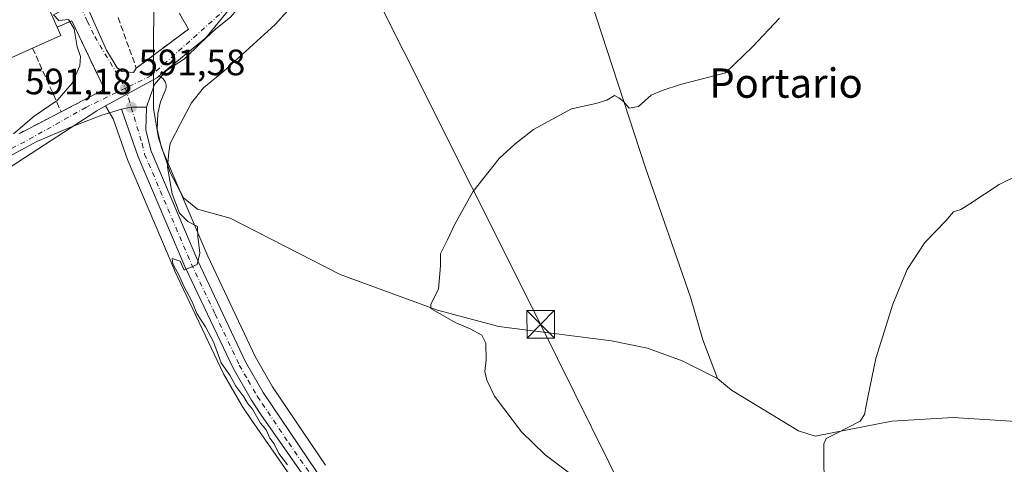
# Model space of a CAD drawing. Units: metres. Extents: x 621052 to 624514, y 4731806 to 4734180.
# Drawn here: x 622588 to 622857, y 4733664 to 4733785 of the extents above; entities that cross this region are included whole.
import ezdxf
from ezdxf.enums import TextEntityAlignment as Align

# ---------------------------------------------------------------- set-up
doc = ezdxf.new("R2010")
doc.units = ezdxf.units.M
doc.header["$MEASUREMENT"] = 0
doc.linetypes.add('DGN Style 3', pattern=[2.307223458686699, 1.648016756204785, -0.6592067024819142])
doc.linetypes.add('DGN Style 4', pattern=[2.6384748266838614, 1.318413404963828, -0.6592067024819142, 0.001648016756204785, -0.6592067024819142])
for name, color, linetype, lineweight in [('Carretera de calzada única Cxs', 7, 'Continuous', 13), ('Carretera de calzada única eje', 7, 'DGN Style 4', 0), ('Corriente natural lineal', 142, 'Continuous', 13), ('Corriente natural lineal oculto', 9, 'DGN Style 4', 13), ('Cultivos herbáceos CxS', 92, 'Continuous', 0), ('Curva de nivel normal', 30, 'Continuous', 0), ('Edificación Cxs', 1, 'Continuous', 13), ('Muro lineal', 1, 'DGN Style 3', 13), ('Núcleo urbano CxS', 7, 'Continuous', 0), ('Punto de cota en terreno', 7, 'Continuous', 0), ('Rótulo de punto de cota en terreno', 7, 'Continuous', 0), ('Tendido', 6, 'Continuous', 0), ('Texto cartográfico', 7, 'Continuous', 0), ('Torre de tendido puntual', 7, 'Continuous', 0), ('Vía urbana Cxs', 4, 'Continuous', 0), ('Vía urbana eje', 4, 'DGN Style 4', 0)]:
    doc.layers.add(name, color=color, linetype=linetype, lineweight=lineweight)
doc.styles.add('Style-Arial', font='txt')

# ---------------------------------------------------------------- blocks, each defined once
blk = doc.blocks.new('*U16')
at = {"layer": 'Cultivos herbáceos CxS', "color": 92, "linetype": 'Continuous', "lineweight": 0}
blk.add_polyline3d([(622671.8746999997, 4733663.771299999, 588.886400000003), (622657.3979000002, 4733685.168099999, 589.2035000000033), (622652.6909999996, 4733693.390500001, 589.3065999999963), (622639.6968, 4733720.7707, 590.2701999999991), (622627.1058999998, 4733750.3805, 590.8773999999976), (622625.8699000003, 4733755.4221, 591.1606000000029), (622626.1015999997, 4733759.687700001, 591.3402999999962), (622626.8431000002, 4733762.895099999, 591.4927000000025), (622628.1284999996, 4733765.9005, 591.6821999999956), (622628.2879999997, 4733766.381300001, 591.7197000000015), (622628.3639000002, 4733766.8825, 591.7635000000009), (622628.3545000004, 4733767.3891, 591.8108999999968), (622628.2599, 4733767.8869, 591.857799999998), (622628.0828999998, 4733768.3617, 591.904999999999), (622627.8284999998, 4733768.799900001, 591.9521999999997), (622627.5039999997, 4733769.189099999, 591.9986999999965), (622627.1185, 4733769.518100001, 592.0443999999989), (622626.6831999999, 4733769.7775, 592.0871000000043), (622626.3509000001, 4733769.9057, 592.113599999997), (622639.1904999996, 4733780.333900001, 592.4256000000023), (622663.1114999996, 4733809.687700001, 593.2566999999982)], dxfattribs=at)
blk = doc.blocks.new('*U17')
at = {"layer": 'Cultivos herbáceos CxS', "color": 92, "linetype": 'Continuous', "lineweight": 0}
blk.add_polyline3d([(622587.9005000005, 4733746.418099999, 594.312300000005), (622609.4084999999, 4733760.4803, 592.815300000002), (622611.8205000004, 4733761.8071, 592.5792999999976), (622612.8334999997, 4733760.080499999, 592.3086999999941), (622613.8865, 4733758.2905, 592.0807000000059), (622617.8854, 4733746.9099, 591.8561000000045), (622617.9499000004, 4733746.745100001, 591.8481000000029), (622630.6999000004, 4733716.795100001, 590.7229999999981), (622630.7493000003, 4733716.6851, 590.7212000000001), (622643.9094000002, 4733688.925100001, 590.7905000000028), (622644.0186999999, 4733688.7159, 590.7936000000045), (622649.0004000004, 4733680.043099999, 590.8266000000004), (622649.1129999999, 4733679.862700001, 590.8337000000029), (622651.7561999997, 4733675.943499999, 590.936400000006), (622667.3207, 4733653.622500001, 590.3582000000024)], dxfattribs=at)
blk = doc.blocks.new('5PATER')
at = {"layer": 'Punto de cota en terreno', "linetype": 'Continuous', "lineweight": 0}
h = blk.add_hatch(color=51, dxfattribs=at)
edge = h.paths.add_edge_path()
edge.add_ellipse((0, 0), major_axis=(-0.1095731443231308, -0.1110710700762829), ratio=0.9994222409660322, start_angle=0, end_angle=360)
blk = doc.blocks.new('*U25')
at = {"layer": 'Vía urbana Cxs', "color": 4, "linetype": 'Continuous', "lineweight": 0}
for points in [[(622645.9192000004, 4733786.028000001, 594.8237999999983), (622641.9504000006, 4733782.853, 593.9959999999992), (622637.7171, 4733778.884299999, 592.2927999999956), (622633.3514, 4733774.650900001, 593.1236000000063), (622628.4566000003, 4733771.4759, 592.2456999999995), (622625.1492999997, 4733767.639400001, 591.8141000000032), (622623.9990999997, 4733764.3257, 591.5546000000032), (622622.9527000004, 4733761.433499999, 591.4302000000025), (622618.8300999999, 4733761.4301, 591.6272000000026), (622616.1793000001, 4733760.904300001, 591.8245000000024), (622610.8190000001, 4733759.3103, 592.9937000000064), (622602.0711000003, 4733755.927800001, 594.6612000000023), (622593.0899999999, 4733752.0788, 594.5902999999962), (622577.6937999995, 4733743.797499999, 595.7798000000039)], [(622608.2528999997, 4733785.5538, 597.7289000000019), (622612.1020000001, 4733777.0393, 596.5979999999981), (622615.0179000003, 4733772.140500001, 594.6229000000021), (622616.301, 4733771.207400001, 594.0889000000025), (622619.4304000001, 4733770.948200001, 593.4688000000025), (622620.1901000004, 4733772.090100001, 593.7908000000025), (622634.4901000002, 4733782.770099999, 595.9961000000039), (622632.0000999998, 4733786.970100001, 598.3217000000004)], [(622588.1700999998, 4733754.190099999, 596.2497000000003), (622588.5301000001, 4733754.380100001, 596.382500000007), (622599.6901000004, 4733760.1801, 600.8883999999962), (622611.5301000001, 4733766.3301, 594.1606999999931), (622602.6101000002, 4733785.020099999, 597.5917000000045), (622598.6201, 4733783.300100001, 600.9741000000067), (622594.3201000001, 4733793.0001, 600.0359000000026), (622579.8000999996, 4733786.5601, 601.5570000000008)]]:
    blk.add_polyline3d(points, dxfattribs=at)
blk = doc.blocks.new('5TTEND')
at = {"layer": 'Corriente natural lineal oculto', "color": 7, "linetype": 'Continuous', "lineweight": 0}
for p, q in [((-0.375, 0.3754), (0.375, -0.3746)), ((0.3720000000000001, 0.3784000000000001), (-0.3720000000000001, -0.3776))]:
    blk.add_line(p, q, dxfattribs=at)
at = {"layer": 'Corriente natural lineal oculto', "color": 7, "linetype": 'Continuous', "lineweight": 0, "flags": 128}
blk.add_lwpolyline([(-0.375, -0.3746), (0.375, -0.3746), (0.375, 0.3754), (-0.375, 0.3754), (-0.3720000000000001, -0.3776)], dxfattribs=at)

msp = doc.modelspace()

# ---------------------------------------------------------------- linework, layer by layer
at = {"layer": 'Carretera de calzada única Cxs', "color": 7, "linetype": 'Continuous', "lineweight": 13, "extrusion": (0.04719359201620339, 0.1335308289775798, 0.9899203415352008), "elevation": 662072.3707925774, "flags": 128}
msp.add_lwpolyline([(990393.3469725061, -4623518.654679271), (990391.0228877701, -4623520.047792226), (990387.1370435763, -4623521.438786916)], dxfattribs=at)
at = {"layer": 'Carretera de calzada única Cxs', "color": 7, "linetype": 'Continuous', "lineweight": 13}
for points in [[(622669.8501000004, 4733655.2401, 590.2841000000044), (622654.2301000003, 4733677.640100001, 591.0149999999994), (622651.6001000004, 4733681.540100001, 590.5969000000041), (622646.6201, 4733690.210100001, 590.4030000000057), (622633.4600999998, 4733717.970100001, 590.4459999999963), (622620.7100999998, 4733747.920100001, 591.2602000000043), (622616.1793000001, 4733760.904300001, 591.8245000000024), (622618.8300999999, 4733761.4301, 591.6272000000026), (622622.9527000004, 4733761.433499999, 591.4302000000025), (622622.8501000004, 4733755.140100001, 591.2115000000049), (622624.2500999998, 4733749.4301, 590.9079999999958), (622636.9600999998, 4733719.540100001, 590.3310999999958), (622650.0301000001, 4733692.0001, 590.1054000000004), (622654.8501000004, 4733683.5801, 589.9499999999971), (622669.3901000004, 4733662.090100001, 589.6698999999935)], [(622693.7304999996, 4733480.715500001, 580.6125999999931), (622693.1001000004, 4733488.8301, 581.1122000000032), (622689.1001000004, 4733539.4901, 584.171199999997), (622685.1401000004, 4733594.1801, 587.301099999997), (622683.7100999998, 4733609.090100001, 588.3478999999934), (622682.1001000004, 4733621.470100001, 589.2226999999984), (622680.9200999998, 4733629.0001, 589.6481000000058), (622679.7100999998, 4733634.090100001, 589.8898000000045), (622677.2301000003, 4733641.4101, 590.4152000000031), (622675.0701000001, 4733646.3101, 591.1879000000044), (622669.8501000004, 4733655.2401, 590.2841000000044), (622654.2301000003, 4733677.640100001, 591.0149999999994), (622651.6001000004, 4733681.540100001, 590.5969000000041), (622646.6201, 4733690.210100001, 590.4030000000057), (622633.4600999998, 4733717.970100001, 590.4459999999963), (622620.7100999998, 4733747.920100001, 591.2602000000043), (622616.1793000001, 4733760.904300001, 591.8245000000024)], [(622622.9527000004, 4733761.433499999, 591.4302000000025), (622622.8501000004, 4733755.140100001, 591.2115000000049), (622624.2500999998, 4733749.4301, 590.9079999999958), (622636.9600999998, 4733719.540100001, 590.3310999999958), (622650.0301000001, 4733692.0001, 590.1054000000004), (622654.8501000004, 4733683.5801, 589.9499999999971), (622669.3901000004, 4733662.090100001, 589.6698999999935), (622678.3501000004, 4733647.220100001, 592.8307999999961), (622681.5100999996, 4733639.800100001, 589.9717999999993), (622683.0500999996, 4733633.530099999, 589.4545999999973)]]:
    msp.add_polyline3d(points, dxfattribs=at)
at = {"layer": 'Carretera de calzada única eje', "color": 7, "linetype": 'DGN Style 4', "lineweight": 0, "extrusion": (0.02368725054634168, -0.0796197260630776, 0.9965438341504077), "elevation": -361563.0776507999, "flags": 128}
msp.add_lwpolyline([(1946615.211704761, 4344670.366023316), (1946615.211704761, 4344664.911493123)], dxfattribs=at)
at = {"layer": 'Carretera de calzada única eje', "color": 7, "linetype": 'DGN Style 4', "lineweight": 0}
msp.add_polyline3d([(622618.8300999999, 4733761.4301, 591.6272000000026), (622621.7801000001, 4733751.520099999, 591.1986000000034), (622622.4801000003, 4733748.670100001, 591.0498999999982), (622628.8300999999, 4733733.7301, 590.9863000000041), (622635.2100999998, 4733718.7501, 590.3868999999977), (622641.7500999998, 4733704.9801, 590.524900000004), (622648.3201000001, 4733691.090100001, 590.1901000000071), (622650.7301000003, 4733686.890100001, 590.1588999999949), (622653.2301000003, 4733682.5601, 590.1999999999971), (622654.5500999996, 4733680.600099999, 590.4228000000003), (622661.8201000001, 4733669.850099999, 590.2244999999966), (622669.6201, 4733658.6601, 590.126900000003), (622674.1001000004, 4733651.2301, 590.710500000001), (622676.7100999998, 4733646.7601, 592.0253999999986), (622677.7801000001, 4733644.3101, 591.2231000000029), (622679.3701, 4733640.590100001, 590.2599999999948), (622680.6001000004, 4733636.9301, 589.9763999999996), (622681.7301000003, 4733632.380100001, 589.4997000000003), (622682.3201000001, 4733629.840100001, 589.3603000000003)], dxfattribs=at)
at = {"layer": 'Corriente natural lineal', "color": 142, "linetype": 'Continuous', "lineweight": 13, "extrusion": (-0.0001905739149451441, -0.08976513262175587, 0.9959629434105375), "elevation": -424456.2565506137, "flags": 128}
msp.add_lwpolyline([(612573.5708496614, 4716234.104265926), (612573.5708496614, 4716009.649023618)], dxfattribs=at)
at = {"layer": 'Corriente natural lineal', "color": 142, "linetype": 'Continuous', "lineweight": 13}
for points in [[(622746.8101000005, 4733900.870100001, 598.7584000000061), (622746.3201000001, 4733896.7401, 597.8224000000046), (622743.8000999996, 4733892.460100001, 597.1735999999946), (622733.0301000001, 4733878.450099999, 596.2397999999957), (622730.0201000003, 4733872.530099999, 595.8019999999962), (622728.5301000001, 4733866.630100001, 595.0366999999969), (622729.1201, 4733855.020099999, 593.9741999999969), (622735.6401000004, 4733822.880100001, 590.2755999999936), (622741.2600999996, 4733799.850099999, 588.3545000000013), (622759.2001, 4733744.9001, 584.5066999999982), (622771.4301000005, 4733709.6601, 582.8629999999976), (622774.7801000001, 4733697.9301, 582.5820999999996), (622778.8000999996, 4733687.450099999, 582.7372000000032)], [(622624.8601000002, 4733761.130100001, 591.4829999999929), (622626.2500999998, 4733753.110099999, 591.0607000000019), (622629.4501, 4733743.600099999, 590.4890000000014), (622633.0601000005, 4733736.7601, 590.1762000000017), (622636.9501, 4733733.630100001, 589.741399999999), (622645.8000999996, 4733731.210100001, 588.946299999996), (622675.8201000001, 4733715.8301, 587.0722999999998), (622702.4401000004, 4733706.0801, 585.6195000000008), (622719.1501000002, 4733701.630100001, 584.6980999999942), (622749.9301000005, 4733697.710100001, 583.4064999999973), (622759.7500999998, 4733695.700099999, 583.1141999999963), (622769.1601, 4733692.2301, 582.9734999999928), (622778.8000999996, 4733687.450099999, 582.7372000000032)], [(622778.8000999996, 4733687.450099999, 582.7372000000032), (622782.6001000004, 4733684.2401, 582.3291000000027), (622800.9200999998, 4733673.140100001, 581.5482000000047), (622805.4501, 4733671.7301, 581.2367999999988), (622826.4301000005, 4733675.780099999, 579.7658999999985), (622843.1401000004, 4733676.8201, 578.8383000000031), (622877.4600999998, 4733674.5801, 577.5905999999959), (622887.5000999998, 4733674.920100001, 577.2139000000025), (622898.2255999995, 4733673.110900001, 576.6082000000024)]]:
    msp.add_polyline3d(points, dxfattribs=at)
at = {"layer": 'Cultivos herbáceos CxS', "color": 92, "linetype": 'Continuous', "lineweight": 0}
for points in [[(622802.1533000004, 4733980.5283, 605.9640999999974), (622809.5997000001, 4733963.157299999, 604.8098999999929), (622812.9093000004, 4733945.7861, 603.4566000000051), (622828.6256999997, 4733931.724300001, 599.8319999999949), (622831.7679000003, 4733920.726700001, 597.7844000000041), (622831.9351000005, 4733920.140900001, 597.6144999999962), (622813.7368999999, 4733898.632300001, 595.5008999999991), (622804.6353000002, 4733886.225500001, 594.7013000000006), (622793.8793000003, 4733877.951500001, 594.1723000000056), (622766.5839000001, 4733876.296499999, 595.2747999999992), (622766.8383, 4733877.620100001, 595.6021999999939), (622770.7165000001, 4733897.8051, 598.411500000002), (622753.3454999998, 4733897.8049, 598.442200000005), (622743.4210999999, 4733890.357899999, 596.8117000000057), (622734.1069, 4733877.167099999, 595.9440000000031), (622733.4921000004, 4733876.2963, 595.8969999999972), (622730.1825000001, 4733863.062100001, 594.5298999999941), (622728.7106999997, 4733842.455700001, 593.4020000000019), (622728.5280999999, 4733839.898700001, 593.1497999999992), (622665.8717, 4733815.9531, 593.8459000000003), (622663.7745000003, 4733810.5011, 593.2700999999943), (622663.1114999996, 4733809.687700001, 593.2566999999982), (622639.1904999996, 4733780.333900001, 592.4256000000023), (622626.3509000001, 4733769.9057, 592.113599999997)], [(622626.3509000001, 4733769.9057, 592.113599999997), (622626.6831999999, 4733769.7775, 592.0871000000043), (622627.1185, 4733769.518100001, 592.0443999999989), (622627.5039999997, 4733769.189099999, 591.9986999999965), (622627.8284999998, 4733768.799900001, 591.9521999999997), (622628.0828999998, 4733768.3617, 591.904999999999), (622628.2599, 4733767.8869, 591.857799999998), (622628.3545000004, 4733767.3891, 591.8108999999968), (622628.3639000002, 4733766.8825, 591.7635000000009), (622628.2879999997, 4733766.381300001, 591.7197000000015), (622628.1284999996, 4733765.9005, 591.6821999999956), (622626.8431000002, 4733762.895099999, 591.4927000000025), (622626.1015999997, 4733759.687700001, 591.3402999999962), (622625.8699000003, 4733755.4221, 591.1606000000029), (622627.1058999998, 4733750.3805, 590.8773999999976), (622639.6968, 4733720.7707, 590.2701999999991), (622652.6909999996, 4733693.390500001, 589.3065999999963), (622657.3979000002, 4733685.168099999, 589.2035000000033), (622671.8746999997, 4733663.771299999, 588.886400000003)], [(622611.8205000004, 4733761.8071, 592.5792999999976), (622609.4084999999, 4733760.4803, 592.815300000002), (622587.9005000005, 4733746.418099999, 594.312300000005), (622571.3567000004, 4733735.6621, 596.4513000000006), (622549.8488999996, 4733714.981100001, 596.7978000000003), (622548.6409, 4733714.432499999, 596.8671000000032), (622531.6463000001, 4733706.710899999, 597.2832999999955), (622509.3108999999, 4733724.081900001, 597.7758999999933), (622504.0409000004, 4733727.1557, 597.5571000000054), (622492.2713000001, 4733734.020099999, 597.9608000000007), (622489.4574999996, 4733735.661499999, 598.2529999999971), (622472.3855, 4733734.141899999, 598.2124999999943)], [(622611.8205000004, 4733761.8071, 592.5792999999976), (622612.8334999997, 4733760.080499999, 592.3086999999941), (622613.8865, 4733758.2905, 592.0807000000059), (622617.8854, 4733746.9099, 591.8561000000045), (622617.9499000004, 4733746.745100001, 591.8481000000029), (622630.6999000004, 4733716.795100001, 590.7229999999981), (622630.7493000003, 4733716.6851, 590.7212000000001), (622643.9094000002, 4733688.925100001, 590.7905000000028), (622644.0186999999, 4733688.7159, 590.7936000000045), (622649.0004000004, 4733680.043099999, 590.8266000000004), (622649.1129999999, 4733679.862700001, 590.8337000000029), (622651.7561999997, 4733675.943499999, 590.936400000006), (622667.3207, 4733653.622500001, 590.3582000000024)]]:
    msp.add_polyline3d(points, dxfattribs=at)
at = {"layer": 'Curva de nivel normal', "color": 30, "linetype": 'Continuous', "lineweight": 0, "flags": 128}
for points, elevation in [([(622586.6600000003, 4733754.1501), (622592.2999999998, 4733758.9801), (622598.6399999997, 4733763.270099999), (622602.7300000006, 4733768.020099999), (622604.7800000003, 4733772.720100001), (622604.9600000001, 4733775.2601), (622604.0999999996, 4733777.890100001), (622603.2300000006, 4733782.860099999), (622601.7100000001, 4733785.390100001), (622599.1100000005, 4733785.0701), (622597.6100000005, 4733786.620100001), (622599.8700000001, 4733787.8201), (622602.8200000003, 4733788.200099999), (622604.9400000004, 4733789.620100001), (622606.0300000003, 4733793.8101), (622605.6900000004, 4733800.140100001), (622606.1399999997, 4733802.940099999), (622606.8332000002, 4733803.5266)], 595), ([(622661.4299999997, 4733663.9101), (622659.1399999997, 4733666.960100001), (622657.8200000003, 4733669.640100001), (622656.6600000003, 4733671.1501), (622655.6399999997, 4733673.460100001), (622654.1100000005, 4733675.2601), (622651.9000000004, 4733679.050100001), (622650.54, 4733680.690099999), (622649.5199999996, 4733682.380100001), (622647.3300000001, 4733685.340100001), (622645.7100000001, 4733688.300100001), (622643.3399999999, 4733691.720100001), (622641.3200000003, 4733697.460100001), (622639.0599999996, 4733701.530099999), (622636.6900000004, 4733705.1601), (622635.4400000004, 4733708.3101), (622633.0499999998, 4733712.770099999), (622631.8499999996, 4733715.720100001), (622630.8899999997, 4733717.360099999), (622630.1600000003, 4733718.700099999), (622630.0099999999, 4733720.170100001), (622632.2199999997, 4733719.440099999), (622633.2400000002, 4733716.940099999), (622636.8300000001, 4733718.5101), (622637.5800000001, 4733721.5801), (622637, 4733726.170100001), (622636.9400000004, 4733728.890100001), (622634.2599999999, 4733730.270099999), (622632.04, 4733732.520099999), (622629.9600000001, 4733737.8301), (622628.6799999997, 4733745.090100001), (622629.0700000003, 4733749.210100001), (622629.4400000004, 4733751.520099999), (622632.2699999996, 4733756.950099999), (622635.2699999996, 4733762.620100001), (622638.5300000003, 4733766.7301), (622644.0599999996, 4733771.270099999), (622658.1100000005, 4733783.9801), (622669.9900000002, 4733797.2501)], 590), ([(622742.0300000003, 4733658.9101), (622731.8099999996, 4733666.590100001), (622725.3099999996, 4733672.870100001), (622717.9299999997, 4733682.5801), (622715.8700000001, 4733687.0101), (622715.2999999998, 4733689.290100001), (622715.7000000002, 4733692.5101), (622715.6100000005, 4733697.090100001), (622714.4900000002, 4733699.2601), (622711.3499999996, 4733700.970100001), (622707.2300000006, 4733702.6601), (622700.5499999998, 4733706.5001), (622700.5599999996, 4733707.690099999), (622702.7199999997, 4733711.8101), (622703.1799999997, 4733718.140100001), (622703.2100000001, 4733721.470100001), (622705.1600000003, 4733725.220100001), (622707.0499999998, 4733729.340100001), (622712.04, 4733738.340100001), (622719.2100000001, 4733747.470100001), (622723.5, 4733751.4001), (622728.5899999999, 4733755.390100001), (622738.9500000002, 4733761.030099999), (622745.5800000001, 4733762.460100001), (622748.5999999996, 4733763.340100001), (622750.7199999997, 4733764.600099999), (622751.8799999999, 4733764.030099999), (622753.1600000003, 4733762.9801), (622754.7400000002, 4733761.170100001), (622757.25, 4733761.600099999), (622760.75, 4733764.7401), (622763.7100000001, 4733765.9801), (622768.7599999999, 4733767.620100001), (622780.9900000002, 4733770.860099999), (622788.4100000003, 4733777.920100001), (622795.7199999997, 4733785.700099999)], 585), ([(622871.9800000006, 4733748.360099999), (622855.6500000004, 4733740.390100001), (622847.7000000002, 4733735.110099999), (622845.1900000004, 4733733.5701), (622843.2199999997, 4733732.860099999), (622841.0800000001, 4733730.4101), (622835.4000000004, 4733724.550100001), (622830.5800000001, 4733717.120100001), (622826.6200000001, 4733707.710100001), (622822.04, 4733692.9001), (622819.8700000001, 4733682.3201), (622818.9500000002, 4733677.5601), (622817.7599999999, 4733675.7401), (622811.1900000004, 4733672.420100001), (622808.4699999997, 4733671.0801), (622807.8200000003, 4733669.600099999), (622807.8399999999, 4733665.3101), (622808.0199999996, 4733653.6801)], 580)]:
    msp.add_lwpolyline(points, dxfattribs=dict(at, elevation=elevation))
at = {"layer": 'Edificación Cxs', "color": 1, "linetype": 'Continuous', "lineweight": 13, "elevation": 601.7636999999959, "flags": 128}
msp.add_lwpolyline([(622591.9101, 4733777.550100001), (622583.5701000001, 4733773.860099999), (622579.3000999996, 4733783.4801), (622578.2401000002, 4733785.870100001), (622579.8000999996, 4733786.5601), (622594.3201000001, 4733793.0001), (622598.6201, 4733783.300100001), (622599.6501000002, 4733780.9901)], close=True, dxfattribs=at)
at = {"layer": 'Edificación Cxs', "color": 1, "linetype": 'Continuous', "lineweight": 13, "extrusion": (0.05126261142188657, 0.1186351808117944, 0.9916137547170075), "elevation": 594105.2030489943, "flags": 128}
msp.add_lwpolyline([(1306178.567824076, -4553820.124095146), (1306167.793407268, -4553831.893958682), (1306159.998581978, -4553824.634418895)], dxfattribs=at)
at = {"layer": 'Edificación Cxs', "color": 1, "linetype": 'Continuous', "lineweight": 13, "extrusion": (-0.1103747625615952, -0.2952357454861812, 0.9490275372067402), "elevation": -1465728.046819603, "flags": 128}
msp.add_lwpolyline([(-1074509.919578894, 4415126.347853503), (-1074516.439337083, 4415119.628481987), (-1074523.807713303, 4415127.547752605)], dxfattribs=at)
at = {"layer": 'Edificación Cxs', "color": 1, "linetype": 'Continuous', "lineweight": 13, "extrusion": (0.3485019673599082, -0.344312899878525, 0.871776924289416), "elevation": -1412401.896121075, "flags": 128}
msp.add_lwpolyline([(3805041.723047323, 2514579.906252453), (3805040.803687335, 2514577.203472767), (3805032.916762268, 2514580.746010449)], dxfattribs=at)
at = {"layer": 'Muro lineal', "color": 1, "linetype": 'DGN Style 3', "lineweight": 13, "extrusion": (0.01067265627140948, -0.0238282827048651, 0.9996590955678087), "elevation": -105551.8997868514, "flags": 128}
msp.add_lwpolyline([(2503223.587800714, 4064357.440967363), (2503223.587800714, 4064338.401733962)], dxfattribs=at)
at = {"layer": 'Muro lineal', "color": 1, "linetype": 'DGN Style 3', "lineweight": 13, "extrusion": (-0.5128106781504088, 0.8364185733129169, 0.1934662208037945), "elevation": 3640245.418556195, "flags": 128}
msp.add_lwpolyline([(-3005051.337581858, -717214.0050626339), (-3005038.79182079, -717218.597732231), (-3005038.385601344, -717218.7330895453)], dxfattribs=at)
at = {"layer": 'Muro lineal', "color": 1, "linetype": 'DGN Style 3', "lineweight": 13}
for points in [[(622599.6901000004, 4733760.1801, 600.8883999999962), (622611.5301000001, 4733766.3301, 594.1606999999931), (622602.6101000002, 4733785.020099999, 597.5917000000045), (622598.6201, 4733783.300100001, 600.9741000000067)], [(622615.2500999998, 4733785.9301, 597.8858000000037), (622620.1901000004, 4733772.090100001, 593.7908000000025), (622634.4901000002, 4733782.770099999, 595.9961000000039), (622632.0000999998, 4733786.970100001, 598.3217000000004)]]:
    msp.add_polyline3d(points, dxfattribs=at)
at = {"layer": 'Núcleo urbano CxS', "color": 7, "linetype": 'Continuous', "lineweight": 0, "extrusion": (0.1869465775836799, -0.2812924285389746, 0.9412361801250497), "elevation": -1214618.448761831, "flags": 128}
msp.add_lwpolyline([(3138726.846120867, 3386640.998528203), (3138726.334562903, 3386640.946418515), (3138710.261925411, 3386642.377362381)], dxfattribs=at)
msp.add_lwpolyline([(3138726.846120867, 3386640.998528203), (3138726.334562903, 3386640.946418515), (3138710.261925411, 3386642.377362381)], dxfattribs=at)
at = {"layer": 'Núcleo urbano CxS', "color": 7, "linetype": 'Continuous', "lineweight": 0}
for points in [[(622802.1533000004, 4733980.5283, 605.9640999999974), (622809.5997000001, 4733963.157299999, 604.8098999999929), (622812.9093000004, 4733945.7861, 603.4566000000051), (622828.6256999997, 4733931.724300001, 599.8319999999949), (622831.7679000003, 4733920.726700001, 597.7844000000041), (622831.9351000005, 4733920.140900001, 597.6144999999962), (622813.7368999999, 4733898.632300001, 595.5008999999991), (622804.6353000002, 4733886.225500001, 594.7013000000006), (622793.8793000003, 4733877.951500001, 594.1723000000056), (622766.5839000001, 4733876.296499999, 595.2747999999992), (622766.8383, 4733877.620100001, 595.6021999999939), (622770.7165000001, 4733897.8051, 598.411500000002), (622753.3454999998, 4733897.8049, 598.442200000005), (622743.4210999999, 4733890.357899999, 596.8117000000057), (622734.1069, 4733877.167099999, 595.9440000000031), (622733.4921000004, 4733876.2963, 595.8969999999972), (622730.1825000001, 4733863.062100001, 594.5298999999941), (622728.7106999997, 4733842.455700001, 593.4020000000019), (622728.5280999999, 4733839.898700001, 593.1497999999992), (622665.8717, 4733815.9531, 593.8459000000003), (622663.7745000003, 4733810.5011, 593.2700999999943), (622663.1114999996, 4733809.687700001, 593.2566999999982), (622639.1904999996, 4733780.333900001, 592.4256000000023), (622626.3509000001, 4733769.9057, 592.113599999997)], [(622663.1114999996, 4733809.687700001, 593.2566999999982), (622639.1904999996, 4733780.333900001, 592.4256000000023), (622626.3509000001, 4733769.9057, 592.113599999997), (622625.9519999997, 4733769.581700001, 592.096000000005), (622611.8205000004, 4733761.8071, 592.5792999999976), (622609.4084999999, 4733760.4803, 592.815300000002), (622587.9005000005, 4733746.418099999, 594.312300000005)], [(622667.3207, 4733653.622500001, 590.3582000000024), (622651.7561999997, 4733675.943499999, 590.936400000006), (622649.1129999999, 4733679.862700001, 590.8337000000029), (622649.0004000004, 4733680.043099999, 590.8266000000004), (622644.0186999999, 4733688.7159, 590.7936000000045), (622643.9094000002, 4733688.925100001, 590.7905000000028), (622630.7493000003, 4733716.6851, 590.7212000000001), (622630.6999000004, 4733716.795100001, 590.7229999999981), (622617.9499000004, 4733746.745100001, 591.8481000000029), (622617.8854, 4733746.9099, 591.8561000000045), (622613.8865, 4733758.2905, 592.0807000000059), (622612.8334999997, 4733760.080499999, 592.3086999999941), (622611.8205000004, 4733761.8071, 592.5792999999976), (622625.9519999997, 4733769.581700001, 592.096000000005), (622626.3509000001, 4733769.9057, 592.113599999997), (622626.6831999999, 4733769.7775, 592.0871000000043), (622627.1185, 4733769.518100001, 592.0443999999989), (622627.5039999997, 4733769.189099999, 591.9986999999965), (622627.8284999998, 4733768.799900001, 591.9521999999997), (622628.0828999998, 4733768.3617, 591.904999999999), (622628.2599, 4733767.8869, 591.857799999998), (622628.3545000004, 4733767.3891, 591.8108999999968), (622628.3639000002, 4733766.8825, 591.7635000000009), (622628.2879999997, 4733766.381300001, 591.7197000000015), (622628.1284999996, 4733765.9005, 591.6821999999956), (622626.8431000002, 4733762.895099999, 591.4927000000025), (622626.1015999997, 4733759.687700001, 591.3402999999962), (622625.8699000003, 4733755.4221, 591.1606000000029), (622627.1058999998, 4733750.3805, 590.8773999999976), (622639.6968, 4733720.7707, 590.2701999999991), (622652.6909999996, 4733693.390500001, 589.3065999999963), (622657.3979000002, 4733685.168099999, 589.2035000000033), (622671.8746999997, 4733663.771299999, 588.886400000003)], [(622626.3509000001, 4733769.9057, 592.113599999997), (622626.6831999999, 4733769.7775, 592.0871000000043), (622627.1185, 4733769.518100001, 592.0443999999989), (622627.5039999997, 4733769.189099999, 591.9986999999965), (622627.8284999998, 4733768.799900001, 591.9521999999997), (622628.0828999998, 4733768.3617, 591.904999999999), (622628.2599, 4733767.8869, 591.857799999998), (622628.3545000004, 4733767.3891, 591.8108999999968), (622628.3639000002, 4733766.8825, 591.7635000000009), (622628.2879999997, 4733766.381300001, 591.7197000000015), (622628.1284999996, 4733765.9005, 591.6821999999956), (622626.8431000002, 4733762.895099999, 591.4927000000025), (622626.1015999997, 4733759.687700001, 591.3402999999962), (622625.8699000003, 4733755.4221, 591.1606000000029), (622627.1058999998, 4733750.3805, 590.8773999999976), (622639.6968, 4733720.7707, 590.2701999999991), (622652.6909999996, 4733693.390500001, 589.3065999999963), (622657.3979000002, 4733685.168099999, 589.2035000000033), (622671.8746999997, 4733663.771299999, 588.886400000003)], [(622611.8205000004, 4733761.8071, 592.5792999999976), (622609.4084999999, 4733760.4803, 592.815300000002), (622587.9005000005, 4733746.418099999, 594.312300000005), (622571.3567000004, 4733735.6621, 596.4513000000006), (622549.8488999996, 4733714.981100001, 596.7978000000003), (622548.6409, 4733714.432499999, 596.8671000000032), (622531.6463000001, 4733706.710899999, 597.2832999999955), (622509.3108999999, 4733724.081900001, 597.7758999999933), (622504.0409000004, 4733727.1557, 597.5571000000054), (622492.2713000001, 4733734.020099999, 597.9608000000007), (622489.4574999996, 4733735.661499999, 598.2529999999971), (622472.3855, 4733734.141899999, 598.2124999999943)], [(622611.8205000004, 4733761.8071, 592.5792999999976), (622612.8334999997, 4733760.080499999, 592.3086999999941), (622613.8865, 4733758.2905, 592.0807000000059), (622617.8854, 4733746.9099, 591.8561000000045), (622617.9499000004, 4733746.745100001, 591.8481000000029), (622630.6999000004, 4733716.795100001, 590.7229999999981), (622630.7493000003, 4733716.6851, 590.7212000000001), (622643.9094000002, 4733688.925100001, 590.7905000000028), (622644.0186999999, 4733688.7159, 590.7936000000045), (622649.0004000004, 4733680.043099999, 590.8266000000004), (622649.1129999999, 4733679.862700001, 590.8337000000029), (622651.7561999997, 4733675.943499999, 590.936400000006), (622667.3207, 4733653.622500001, 590.3582000000024)]]:
    msp.add_polyline3d(points, dxfattribs=at)
at = {"layer": 'Tendido', "color": 6, "linetype": 'Continuous', "lineweight": 0}
msp.add_polyline3d([(622674.4000000004, 4733814.300000001, 594.1745999999986), (622730.5499999998, 4733702.220000001, 586.4324000000051), (622786.3967000004, 4733589.482999999, 585.1033000000025), (622844.5065000001, 4733472.0242, 577.5948999999965), (622913.1282000003, 4733333.8255, 565.2752000000038), (622970.7300000006, 4733217.82, 564.4661000000051), (623051.1900000004, 4733104.480000001, 563.9483000000037), (623128.3490000004, 4732997.2249, 569.8166999999958), (623173.9303000001, 4732933.858700001, 569.3372999999992), (623259.2079999996, 4732813.326199999, 567.999800000005), (623350.7767000003, 4732684.623000001, 571.9664000000049), (623431.1008000001, 4732573.3355, 575.7226999999984), (623505.1183000002, 4732469.812799999, 575.3283999999985), (623594.5005999999, 4732343.9144, 571.2004000000015), (623676.9562999997, 4732229.272399999, 576.9851999999955), (623759.1392000001, 4732115.089400001, 585.1587000000001), (623839.9696000004, 4732002.6413, 591.1882999999943), (623917.3825000003, 4731893.424699999, 602.4824999999983)], dxfattribs=at)
at = {"layer": 'Vía urbana Cxs', "color": 4, "linetype": 'Continuous', "lineweight": 0, "extrusion": (0.05126261142188657, 0.1186351808117944, 0.9916137547170075), "elevation": 594105.2030489943, "flags": 128}
msp.add_lwpolyline([(1306159.998581978, -4553824.634418895), (1306167.793407268, -4553831.893958682), (1306178.567824076, -4553820.124095146)], dxfattribs=at)
at = {"layer": 'Vía urbana Cxs', "color": 4, "linetype": 'Continuous', "lineweight": 0, "extrusion": (0.6031129339971261, 0.1438126389924578, 0.7845844210226224), "elevation": 1056746.664193178, "flags": 128}
msp.add_lwpolyline([(4460255.075004321, -1336263.556355412), (4460275.324268671, -1336258.022680842), (4460274.576647115, -1336252.567390587)], dxfattribs=at)
at = {"layer": 'Vía urbana Cxs', "color": 4, "linetype": 'Continuous', "lineweight": 0, "extrusion": (0.1619189272538237, -0.4028159172521025, 0.9008449354940716), "elevation": -1805489.839833547, "flags": 128}
msp.add_lwpolyline([(2343221.757478536, 3747769.028135863), (2343239.008928808, 3747774.107822032), (2343238.265041121, 3747779.46460712)], dxfattribs=at)
at = {"layer": 'Vía urbana Cxs', "color": 4, "linetype": 'Continuous', "lineweight": 0, "extrusion": (0.399561104621291, 0.2075422967707235, 0.8929037566977456), "elevation": 1231758.615562693, "flags": 128}
msp.add_lwpolyline([(3913870.421478039, -2441414.592965777), (3913870.421478039, -2441429.535189417)], dxfattribs=at)
at = {"layer": 'Vía urbana Cxs', "color": 4, "linetype": 'Continuous', "lineweight": 0, "extrusion": (0.04719359201620339, 0.1335308289775798, 0.9899203415352008), "elevation": 662072.3707925774, "flags": 128}
msp.add_lwpolyline([(990393.3469725061, -4623518.654679271), (990391.0228877701, -4623520.047792226), (990387.1370435763, -4623521.438786916)], dxfattribs=at)
at = {"layer": 'Vía urbana Cxs', "color": 4, "linetype": 'Continuous', "lineweight": 0, "extrusion": (-0.5128106781504088, 0.8364185733129169, 0.1934662208037945), "elevation": 3640245.418556195, "flags": 128}
msp.add_lwpolyline([(-3005038.385601344, -717218.7330895453), (-3005038.79182079, -717218.597732231), (-3005051.337581858, -717214.0050626339)], dxfattribs=at)
at = {"layer": 'Vía urbana Cxs', "color": 4, "linetype": 'Continuous', "lineweight": 0}
for points in [[(622674.8601000002, 4733822.780099999, 595.9526999999945), (622670.2609000001, 4733822.9375, 594.9995999999956), (622669.0702000001, 4733820.6885, 595.0415000000066), (622664.3076999999, 4733813.1479, 593.9190999999992), (622659.6775000002, 4733804.6812, 593.6907999999967), (622655.7088000001, 4733798.595699999, 592.6423000000068), (622652.9305999996, 4733794.494700001, 592.5381000000052), (622649.6233000001, 4733790.261399999, 593.6521999999968), (622645.9192000004, 4733786.028000001, 594.8237999999983), (622641.9504000006, 4733782.853, 593.9959999999992), (622637.7171, 4733778.884299999, 592.2927999999956), (622633.3514, 4733774.650900001, 593.1236000000063), (622628.4566000003, 4733771.4759, 592.2456999999995), (622625.1492999997, 4733767.639400001, 591.8141000000032), (622623.9990999997, 4733764.3257, 591.5546000000032), (622622.9527000004, 4733761.433499999, 591.4302000000025)], [(622598.8201000001, 4733807.7601, 598.8276999999945), (622605.4535999997, 4733792.0856, 596.0777999999991), (622608.2528999997, 4733785.5538, 597.7289000000019), (622612.1020000001, 4733777.0393, 596.5979999999981), (622615.0179000003, 4733772.140500001, 594.6229000000021), (622616.301, 4733771.207400001, 594.0889000000025), (622619.4304000001, 4733770.948200001, 593.4688000000025), (622620.1901000004, 4733772.090100001, 593.7908000000025)], [(622616.1793000001, 4733760.904300001, 591.8245000000024), (622610.8190000001, 4733759.3103, 592.9937000000064), (622602.0711000003, 4733755.927800001, 594.6612000000023), (622593.0899999999, 4733752.0788, 594.5902999999962), (622577.6937999995, 4733743.797499999, 595.7798000000039), (622574.4278999995, 4733741.8146, 596.0583999999944), (622568.8293000003, 4733738.898700001, 596.7358999999997), (622561.2500999998, 4733734.9001, 598.1046999999963)]]:
    msp.add_polyline3d(points, dxfattribs=at)
at = {"layer": 'Vía urbana eje', "color": 4, "linetype": 'DGN Style 4', "lineweight": 0}
for points in [[(622675.2600999996, 4733839.2401, 596.0387999999948), (622675.0100999996, 4733838.1501, 596.0026999999973), (622673.2301000003, 4733833.5001, 595.1631000000052), (622671.4200999998, 4733828.840100001, 594.505999999994), (622663.1901000004, 4733815.590100001, 594.9492000000029), (622644.9801000003, 4733788.5801, 594.0675000000047), (622624.2500999998, 4733770.0701, 592.3999999999943), (622617.2801000001, 4733766.640100001, 592.0803000000016)], [(622600.7600999996, 4733797.590100001, 598.4324000000051), (622602.7801000001, 4733793.360099999, 596.4544000000024), (622606.8300999999, 4733784.940099999, 597.6171000000032), (622608.8501000004, 4733780.7301, 596.6771000000008), (622617.2801000001, 4733766.640100001, 592.0803000000016)], [(622617.2801000001, 4733766.640100001, 592.0803000000016), (622606.4801000003, 4733761.4001, 597.3478000000032), (622589.7600999996, 4733752.0001, 594.9015999999974), (622569.1601, 4733741.840100001, 596.6083999999975), (622561.2600999996, 4733738.1801, 597.7402000000002)]]:
    msp.add_polyline3d(points, dxfattribs=at)

# ---------------------------------------------------------------- block references
at = {"layer": 'Cultivos herbáceos CxS', "color": 92, "linetype": 'Continuous', "lineweight": 0}
for name in ['*U16', '*U17']:
    msp.add_blockref(name, (0, 0), dxfattribs=at)
at = {"layer": 'Punto de cota en terreno', "color": 7, "linetype": 'Continuous', "lineweight": 0, "xscale": 10, "yscale": 10, "zscale": 10}
for p in [(622617.29, 4733766.640000001, 591.5800000000017), (622618.8399999999, 4733761.430000001, 591.179999999993)]:
    msp.add_blockref('5PATER', p, dxfattribs=at)
at = {"layer": 'Torre de tendido puntual', "color": 7, "linetype": 'Continuous', "lineweight": 0, "xscale": 10, "yscale": 10, "zscale": 10}
msp.add_blockref('5TTEND', (622730.5499999998, 4733702.220000001, 586.4324000000051), dxfattribs=at)
at = {"layer": 'Vía urbana Cxs', "color": 4, "linetype": 'Continuous', "lineweight": 0}
msp.add_blockref('*U25', (0, 0), dxfattribs=at)

# ---------------------------------------------------------------- texts
at = {"layer": 'Rótulo de punto de cota en terreno', "color": 7, "linetype": 'Continuous', "lineweight": 0, "style": 'Style-Arial'}
for s, p in [('591,58', (622620.8178000003, 4733770.1678)), ('591,18', (622589.8471999997, 4733764.957800001))]:
    msp.add_text(s, height=7.000000000000002, dxfattribs=at).set_placement(p)
at = {"layer": 'Texto cartográfico', "color": 7, "linetype": 'Continuous', "lineweight": 0, "style": 'Style-Arial'}
msp.add_text('Portario', height=8, dxfattribs=at).set_placement((622797.5287256101, 4733768.020149999), align=Align.MIDDLE_CENTER)

doc.saveas('drawing.dxf')
